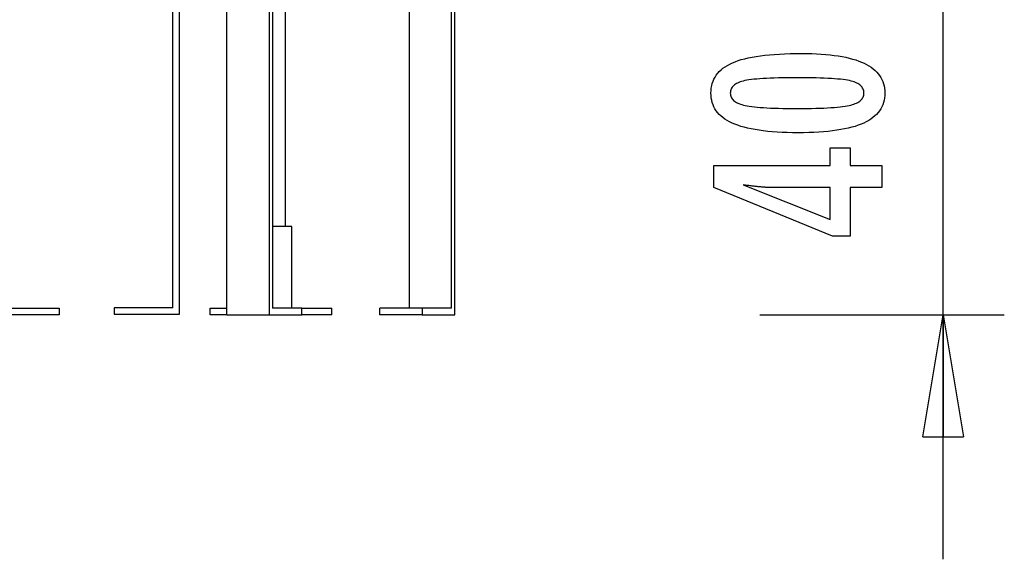
# Model space of a CAD drawing. Extents: x -10.9 to 10.9, y -12 to 12.
# Drawn here: x -2 to 10, y -12 to -5.4 of the extents above; entities that cross this region are included whole.
import ezdxf

# ---------------------------------------------------------------- set-up
doc = ezdxf.new("R2010")
doc.units = 0
doc.layers.get('0').update_dxf_attribs({"linetype": 'CONTINUOUS'})

msp = doc.modelspace()

# ---------------------------------------------------------------- linework, layer by layer
at = {"color": 0}
for points in [[(2.7453, -4.0747), (2.7453, -8.9303)], [(3.2634, -8.9303), (3.2634, -4.0747)], [(3.3032, -9.01), (3.3032, -4.0747)], [(-0.1437, -8.9249), (-0.1437, -4.3587)], [(-0.0639, -9.0047), (-0.0639, -4.8271)], [(0.5168, -9.01), (0.5168, -4.8324)], [(1.0349, -4.8324), (1.0349, -9.01)], [(1.0748, -4.8324), (1.0748, -8.9303)], [(1.2322, -7.9332), (1.2322, -4.8822)], [(9.2784, -12.0012), (9.2784, -4.8324)], [(7.5469, -5.8161), (7.5469, -5.8161), (7.61, -5.8165), (7.6713, -5.8179), (7.7303, -5.8201), (7.7875, -5.8235), (7.8424, -5.8276), (7.8954, -5.8328), (7.9462, -5.8389), (7.9952, -5.846), (8.0419, -5.8539), (8.0867, -5.8628), (8.1294, -5.8726), (8.1701, -5.8835), (8.2086, -5.8951), (8.2452, -5.9078), (8.2796, -5.9214), (8.3122, -5.936), (8.3122, -5.936), (8.3425, -5.9514), (8.371, -5.9678), (8.3975, -5.9851), (8.4222, -6.0036), (8.4447, -6.0229), (8.4654, -6.0433), (8.4841, -6.0646), (8.5009, -6.087), (8.5154, -6.1101), (8.5282, -6.1343), (8.539, -6.1594), (8.548, -6.1857), (8.5547, -6.2128), (8.5597, -6.2409), (8.5627, -6.2699), (8.5638, -6.3001), (8.5638, -6.3001), (8.5627, -6.3306), (8.5597, -6.3602), (8.5546, -6.3887), (8.5477, -6.4163), (8.5385, -6.4427), (8.5276, -6.4682), (8.5145, -6.4927), (8.4996, -6.5162), (8.4824, -6.5386), (8.4634, -6.56), (8.4422, -6.5803), (8.4193, -6.5997), (8.3941, -6.618), (8.3671, -6.6354), (8.338, -6.6516), (8.307, -6.667), (8.307, -6.667), (8.2736, -6.6811), (8.238, -6.6944), (8.2001, -6.7068), (8.1601, -6.7184), (8.1177, -6.7289), (8.0731, -6.7386), (8.0263, -6.7474), (7.9773, -6.7554), (7.9258, -6.7622), (7.8721, -6.7682), (7.8162, -6.7732), (7.7581, -6.7775), (7.6975, -6.7807), (7.6348, -6.783), (7.5699, -6.7844), (7.5027, -6.785), (7.5027, -6.785), (7.4352, -6.7844), (7.3701, -6.783), (7.3071, -6.7807), (7.2466, -6.7775), (7.1881, -6.7732), (7.1321, -6.7682), (7.0782, -6.7622), (7.0268, -6.7554), (6.9774, -6.7474), (6.9305, -6.7386), (6.8856, -6.7289), (6.8432, -6.7184), (6.8028, -6.7068), (6.765, -6.6944), (6.7293, -6.6811), (6.696, -6.667), (6.696, -6.667), (6.6646, -6.6516), (6.6353, -6.6354), (6.608, -6.618), (6.5829, -6.5997), (6.5597, -6.5803), (6.5385, -6.56), (6.5193, -6.5386), (6.5023, -6.5162), (6.4871, -6.4927), (6.474, -6.4682), (6.4628, -6.4427), (6.4538, -6.4163), (6.4467, -6.3887), (6.4417, -6.3602), (6.4387, -6.3306), (6.4378, -6.3001), (6.4378, -6.3001), (6.4387, -6.2686), (6.4418, -6.2383), (6.4468, -6.209), (6.4541, -6.1811), (6.4632, -6.154), (6.4745, -6.1282), (6.4878, -6.1034), (6.5033, -6.0799), (6.5206, -6.0572), (6.54, -6.0358), (6.5615, -6.0154), (6.5851, -5.9963), (6.6106, -5.978), (6.6383, -5.9611), (6.6679, -5.9451), (6.6998, -5.9304), (6.6998, -5.9304), (6.7337, -5.9164), (6.7701, -5.9034), (6.8091, -5.8913), (6.8508, -5.8803), (6.8948, -5.8699), (6.9414, -5.8605), (6.9906, -5.852), (7.0423, -5.8446), (7.0964, -5.8378), (7.1531, -5.832), (7.2124, -5.8271), (7.2743, -5.8231), (7.3385, -5.8199), (7.4054, -5.8177), (7.4749, -5.8164), (7.5469, -5.8161)], [(7.4933, -6.1124), (7.4933, -6.1124), (7.4314, -6.1125), (7.3725, -6.113), (7.3162, -6.1137), (7.2627, -6.1149), (7.2118, -6.1162), (7.1637, -6.118), (7.1183, -6.12), (7.0758, -6.1225), (7.0357, -6.1251), (6.9984, -6.1282), (6.9638, -6.1314), (6.9321, -6.1352), (6.9029, -6.139), (6.8766, -6.1433), (6.8528, -6.1479), (6.8319, -6.1529), (6.8319, -6.1529), (6.8127, -6.1581), (6.795, -6.164), (6.7783, -6.1703), (6.763, -6.1773), (6.7489, -6.1845), (6.736, -6.1925), (6.7243, -6.2009), (6.714, -6.21), (6.7047, -6.2193), (6.6968, -6.2294), (6.6899, -6.2398), (6.6845, -6.2509), (6.6802, -6.2623), (6.6772, -6.2744), (6.6754, -6.2869), (6.6748, -6.3001), (6.6748, -6.3001), (6.6754, -6.313), (6.6772, -6.3254), (6.6803, -6.3374), (6.6848, -6.3489), (6.6904, -6.3597), (6.6973, -6.3702), (6.7054, -6.3801), (6.7149, -6.3897), (6.7254, -6.3985), (6.7374, -6.4069), (6.7506, -6.4149), (6.765, -6.4224), (6.7806, -6.4293), (6.7976, -6.4357), (6.8157, -6.4417), (6.8352, -6.4473), (6.8352, -6.4473), (6.8565, -6.4522), (6.8806, -6.4569), (6.9072, -6.4613), (6.9366, -6.4654), (6.9684, -6.469), (7.003, -6.4724), (7.0401, -6.4755), (7.0801, -6.4784), (7.1224, -6.4807), (7.1675, -6.4828), (7.2151, -6.4845), (7.2656, -6.4861), (7.3185, -6.4871), (7.3741, -6.4879), (7.4323, -6.4884), (7.4933, -6.4887), (7.4933, -6.4887), (7.554, -6.4884), (7.6123, -6.4879), (7.6677, -6.4871), (7.7207, -6.4861), (7.7709, -6.4845), (7.8186, -6.4828), (7.8635, -6.4807), (7.906, -6.4784), (7.9456, -6.4755), (7.9827, -6.4724), (8.017, -6.469), (8.0489, -6.4654), (8.078, -6.4613), (8.1046, -6.4569), (8.1285, -6.4522), (8.1499, -6.4473), (8.1499, -6.4473), (8.1689, -6.4417), (8.1869, -6.4357), (8.2036, -6.4293), (8.2192, -6.4224), (8.2333, -6.4149), (8.2465, -6.4069), (8.2582, -6.3985), (8.269, -6.3897), (8.2782, -6.3801), (8.2863, -6.3702), (8.2931, -6.3597), (8.2988, -6.3489), (8.303, -6.3374), (8.3063, -6.3254), (8.3081, -6.313), (8.3089, -6.3001), (8.3089, -6.3001), (8.3081, -6.2869), (8.3063, -6.2744), (8.3033, -6.2623), (8.2991, -6.2509), (8.2934, -6.2398), (8.2868, -6.2294), (8.279, -6.2193), (8.27, -6.21), (8.2595, -6.2009), (8.248, -6.1925), (8.2351, -6.1845), (8.2213, -6.1773), (8.206, -6.1703), (8.1896, -6.164), (8.1719, -6.1581), (8.1532, -6.1529), (8.1532, -6.1529), (8.1322, -6.1479), (8.1086, -6.1433), (8.0823, -6.139), (8.0534, -6.1352), (8.0216, -6.1314), (7.9872, -6.1282), (7.9501, -6.1251), (7.9103, -6.1225), (7.8676, -6.12), (7.8223, -6.118), (7.7742, -6.1162), (7.7236, -6.1149), (7.67, -6.1137), (7.6138, -6.113), (7.5549, -6.1125), (7.4933, -6.1124)], [(8.5295, -7.4558), (8.1396, -7.4558), (8.1396, -8.0485), (7.926, -8.0485), (6.4721, -7.4558), (6.4721, -7.1858), (7.8945, -7.1858), (7.8945, -6.9709), (8.1396, -6.9709), (8.1396, -7.1858), (8.5295, -7.1858), (8.5295, -7.4558)], [(7.8945, -7.4558), (7.189, -7.4558), (7.189, -7.4558), (7.1811, -7.4556), (7.1732, -7.4556), (7.1649, -7.4553), (7.1566, -7.4552), (7.1479, -7.4548), (7.1391, -7.4545), (7.13, -7.454), (7.1208, -7.4537), (7.1111, -7.453), (7.1014, -7.4524), (7.0913, -7.4516), (7.0812, -7.451), (7.0706, -7.4501), (7.06, -7.4493), (7.049, -7.4483), (7.038, -7.4474), (7.038, -7.4474), (7.0264, -7.4462), (7.0149, -7.4452), (7.003, -7.444), (6.9912, -7.4428), (6.979, -7.4413), (6.9667, -7.44), (6.9542, -7.4385), (6.9417, -7.4372), (6.9286, -7.4354), (6.9156, -7.4339), (6.9022, -7.4321), (6.8889, -7.4305), (6.8752, -7.4285), (6.8614, -7.4267), (6.8474, -7.4247), (6.8334, -7.4229), (7.8945, -7.8458), (7.8945, -7.4558)], [(1.312, -7.9332), (1.0748, -7.9332)], [(1.312, -8.9303), (1.312, -7.9332)], [(-3.1299, -8.9303), (-1.5346, -8.9303)], [(-1.5346, -9.01), (-3.1299, -9.01)], [(-1.5346, -8.9303), (-1.5346, -9.01)], [(-0.1437, -8.9249), (-0.8616, -8.9249)], [(-0.8616, -8.9249), (-0.8616, -9.0047)], [(-0.8616, -9.0047), (-0.0639, -9.0047)], [(0.3136, -9.01), (0.3136, -8.9303)], [(0.3136, -8.9303), (0.5168, -8.9303)], [(0.5168, -9.01), (0.3136, -9.01)], [(0.5168, -9.01), (1.0349, -9.01)], [(1.0349, -9.01), (1.4337, -9.01)], [(1.4337, -8.9303), (1.0748, -8.9303)], [(1.4337, -8.9303), (1.802, -8.9303)], [(1.4337, -9.01), (1.4337, -8.9303)], [(1.802, -9.01), (1.4337, -9.01)], [(1.802, -9.01), (1.802, -8.9303)], [(2.3863, -9.01), (2.3863, -8.9303)], [(2.9044, -8.9303), (2.3863, -8.9303)], [(2.9044, -9.01), (2.3863, -9.01)], [(3.2634, -8.9303), (2.9044, -8.9303)], [(2.9044, -8.9303), (2.9044, -9.01)], [(2.9044, -9.01), (3.3032, -9.01)], [(7.035, -9.01), (10.0262, -9.01)], [(9.0291, -10.5056), (9.2784, -9.01)], [(9.2784, -9.01), (9.5277, -10.5056)], [(9.2784, -9.01), (9.2784, -10.5056)], [(9.0291, -10.5056), (9.5277, -10.5056)]]:
    msp.add_lwpolyline(points, dxfattribs=at)

doc.saveas('drawing.dxf')
